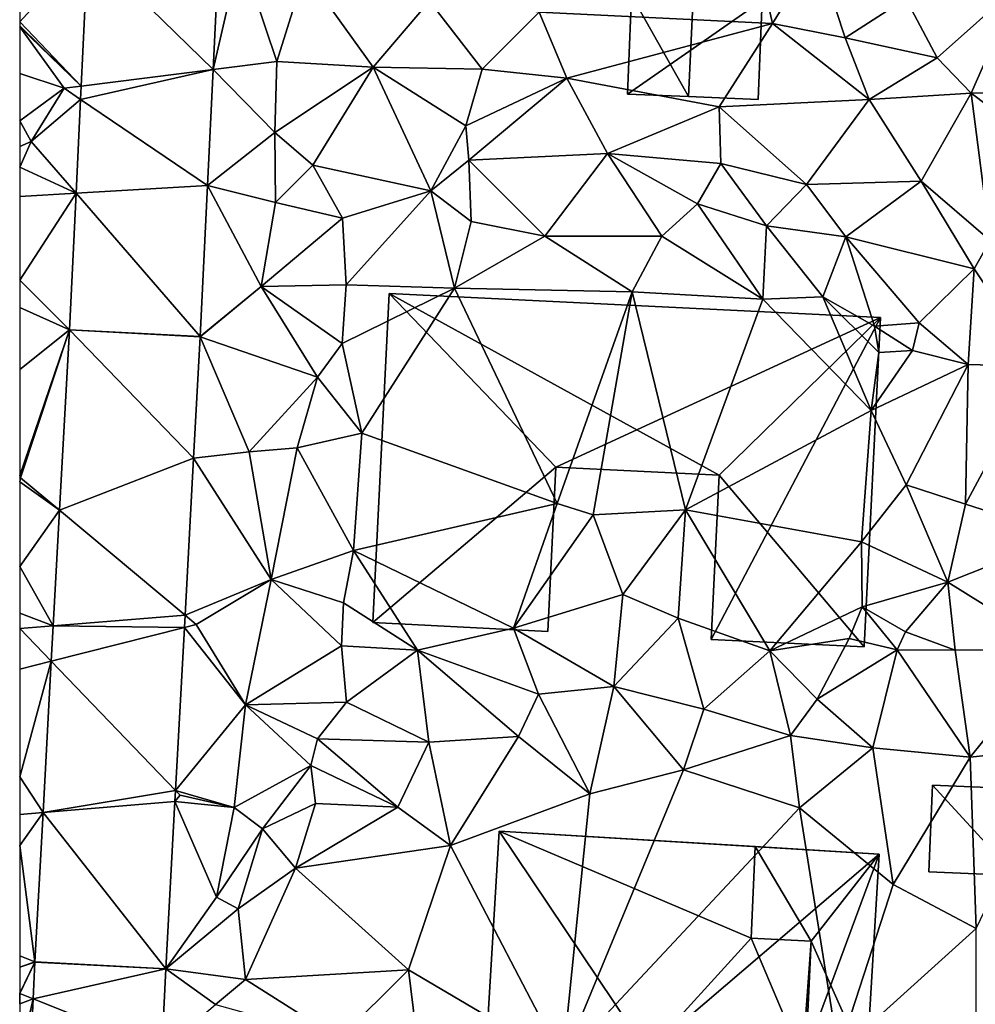
# Model space of a CAD drawing. Extents: x 571997 to 573034, y 6226000 to 6227056.
# Drawn here: x 572000 to 572044, y 6226183 to 6226229 of the extents above; entities that cross this region are included whole.
import ezdxf

# ---------------------------------------------------------------- set-up
doc = ezdxf.new("R2010")
doc.units = 0
doc.header["$MEASUREMENT"] = 0
for name, color, linetype in [('Bygninger_LOD2', 1, 'Continuous'), ('Terraen', 33, 'Continuous'), ('Terraen_vej', 33, 'Continuous')]:
    doc.layers.add(name, color=color, linetype=linetype)

# ---------------------------------------------------------------- blocks, each defined once
blk = doc.blocks.new('1km_6226_572_UTM32_ACAD_1_FMEBLOCK97')
at = {"layer": 'Terraen', "color": 9, "true_color": 0xbbbbbb}
for points in [[(-30.46, 51.61, 75.05), (-38.72, 41.35, 75.58), (-28.03, 40.84, 75.64)], [(-30.46, 51.61, 75.05), (-28.03, 40.84, 75.64), (-26, 44.13, 75.35)], [(-59.373, 44.325, 75.348), (-62.5, 42.976, 75.72), (-62.5, 40.908, 76.293)], [(-59.683, 37.969, 75.586), (-59.373, 44.325, 75.348), (-62.5, 40.908, 76.293)], [(-53.375, 44.14, 75.312), (-53.638, 38.732, 75.516), (-52.41, 44.11, 75.38)], [(-53.638, 38.732, 75.516), (-50.72, 39.1, 75.65), (-52.41, 44.11, 75.38)], [(-52.41, 44.11, 75.38), (-50.72, 39.1, 75.65), (-49.45, 43.2, 75.68)], [(-26, 44.13, 75.35), (-28.03, 40.84, 75.64), (-24.7, 40.18, 75.58)], [(-26, 44.13, 75.35), (-24.7, 40.18, 75.58), (-21.92, 41.98, 75.82)], [(-49.45, 43.2, 75.68), (-50.72, 39.1, 75.65), (-46.32, 38.84, 75.62)], [(-43.74, 41.86, 75.5), (-49.45, 43.2, 75.68), (-46.32, 38.84, 75.62)], [(-16.75, 42.6, 76.18), (-21.92, 41.98, 75.82), (-20.49, 39.26, 76.41)], [(-16.75, 42.6, 76.18), (-20.49, 39.26, 76.41), (-18.94, 37.65, 76.49)], [(-16.75, 42.6, 76.18), (-18.94, 37.65, 76.49), (-12.97, 37.81, 76.4)], [(-21.92, 41.98, 75.82), (-24.7, 40.18, 75.58), (-20.49, 39.26, 76.41)], [(-43.74, 41.86, 75.5), (-46.32, 38.84, 75.62), (-41.32, 38.75, 75.67)], [(-43.74, 41.86, 75.5), (-41.32, 38.75, 75.67), (-38.72, 41.35, 75.58)], [(-38.72, 41.35, 75.58), (-41.32, 38.75, 75.67), (-37.45, 38.33, 75.47)], [(-38.72, 41.35, 75.58), (-37.45, 38.33, 75.47), (-28.03, 40.84, 75.64)], [(-59.683, 37.969, 75.586), (-62.5, 40.908, 76.293), (-62.5, 40.722, 76.297)], [(-59.683, 37.969, 75.586), (-62.5, 40.722, 76.297), (-62.5, 40.685, 76.289)], [(-62.5, 38.537, 75.802), (-60.47, 37.87, 75.58), (-62.5, 40.685, 76.289)], [(-59.683, 37.969, 75.586), (-62.5, 40.685, 76.289), (-60.47, 37.87, 75.58)], [(-28.03, 40.84, 75.64), (-37.45, 38.33, 75.47), (-30.47, 37.02, 75.57)], [(-28.03, 40.84, 75.64), (-30.47, 37.02, 75.57), (-23.6, 37.35, 75.6)], [(-24.7, 40.18, 75.58), (-28.03, 40.84, 75.64), (-23.6, 37.35, 75.6)], [(-24.7, 40.18, 75.58), (-23.6, 37.35, 75.6), (-20.49, 39.26, 76.41)], [(-18.94, 37.65, 76.49), (-20.49, 39.26, 76.41), (-23.6, 37.35, 75.6)], [(-53.638, 38.732, 75.516), (-50.82, 35.84, 75.79), (-50.72, 39.1, 75.65)], [(-50.82, 35.84, 75.79), (-46.32, 38.84, 75.62), (-50.72, 39.1, 75.65)], [(-50.82, 35.84, 75.79), (-49.08, 34.35, 76.07), (-46.32, 38.84, 75.62)], [(-46.32, 38.84, 75.62), (-49.08, 34.35, 76.07), (-43.68, 33.17, 76.35)], [(-42.08, 36.15, 75.69), (-46.32, 38.84, 75.62), (-43.68, 33.17, 76.35)], [(-41.32, 38.75, 75.67), (-46.32, 38.84, 75.62), (-42.08, 36.15, 75.69)], [(-62.5, 36.38, 75.85), (-60.47, 37.87, 75.58), (-62.5, 38.537, 75.802)], [(-53.638, 38.732, 75.516), (-53.897, 33.409, 75.717), (-50.82, 35.84, 75.79)], [(-41.32, 38.75, 75.67), (-42.08, 36.15, 75.69), (-37.45, 38.33, 75.47)], [(-59.712, 37.356, 75.609), (-59.683, 37.969, 75.586), (-60.47, 37.87, 75.58)], [(-37.45, 38.33, 75.47), (-42.08, 36.15, 75.69), (-41.93, 34.57, 75.53)], [(-37.45, 38.33, 75.47), (-41.93, 34.57, 75.53), (-35.59, 34.88, 75.5)], [(-30.47, 37.02, 75.57), (-37.45, 38.33, 75.47), (-35.59, 34.88, 75.5)], [(-62.5, 36.38, 75.85), (-61.98, 35.43, 75.81), (-60.47, 37.87, 75.58)], [(-59.712, 37.356, 75.609), (-60.47, 37.87, 75.58), (-61.98, 35.43, 75.81)], [(-18.94, 37.65, 76.49), (-23.6, 37.35, 75.6), (-21.23, 33.62, 76.47)], [(-18.94, 37.65, 76.49), (-21.23, 33.62, 76.47), (-18.06, 30.9, 76.68)], [(-12.97, 37.81, 76.4), (-18.94, 37.65, 76.49), (-13.64, 33.65, 76.57)], [(-18.94, 37.65, 76.49), (-18.06, 30.9, 76.68), (-13.64, 33.65, 76.57)], [(-59.921, 33.063, 75.77), (-59.712, 37.356, 75.609), (-61.98, 35.43, 75.81)], [(-30.47, 37.02, 75.57), (-35.59, 34.88, 75.5), (-30.39, 34.42, 75.64)], [(-23.6, 37.35, 75.6), (-30.47, 37.02, 75.57), (-26.48, 33.46, 76.18)], [(-30.47, 37.02, 75.57), (-30.39, 34.42, 75.64), (-26.48, 33.46, 76.18)], [(-23.6, 37.35, 75.6), (-26.48, 33.46, 76.18), (-21.23, 33.62, 76.47)], [(-62.5, 35.195, 75.831), (-61.98, 35.43, 75.81), (-62.5, 36.38, 75.85)], [(-42.08, 36.15, 75.69), (-43.68, 33.17, 76.35), (-41.93, 34.57, 75.53)], [(-53.897, 33.409, 75.717), (-50.78, 32.63, 76.27), (-50.82, 35.84, 75.79)], [(-50.82, 35.84, 75.79), (-50.78, 32.63, 76.27), (-49.08, 34.35, 76.07)], [(-62.5, 35.195, 75.831), (-62.5, 34.257, 76.012), (-61.98, 35.43, 75.81)], [(-59.921, 33.063, 75.77), (-61.98, 35.43, 75.81), (-62.5, 34.257, 76.012)], [(-35.59, 34.88, 75.5), (-41.93, 34.57, 75.53), (-38.45, 31.1, 76.93)], [(-35.59, 34.88, 75.5), (-38.45, 31.1, 76.93), (-33.1, 31.1, 76.92)], [(-35.59, 34.88, 75.5), (-31.46, 32.58, 76.39), (-30.39, 34.42, 75.64)], [(-35.59, 34.88, 75.5), (-33.1, 31.1, 76.92), (-31.46, 32.58, 76.39)], [(-49.08, 34.35, 76.07), (-50.78, 32.63, 76.27), (-47.72, 31.92, 76.25)], [(-49.08, 34.35, 76.07), (-47.72, 31.92, 76.25), (-43.68, 33.17, 76.35)], [(-41.93, 34.57, 75.53), (-43.68, 33.17, 76.35), (-41.83, 31.76, 76.61)], [(-41.93, 34.57, 75.53), (-41.83, 31.76, 76.61), (-38.45, 31.1, 76.93)], [(-30.39, 34.42, 75.64), (-31.46, 32.58, 76.39), (-28.31, 31.57, 76.86)], [(-26.48, 33.46, 76.18), (-30.39, 34.42, 75.64), (-28.31, 31.57, 76.86)], [(-59.921, 33.063, 75.77), (-62.5, 34.257, 76.012), (-62.5, 32.915, 76.158)], [(-54.234, 26.504, 75.979), (-51.44, 28.78, 75.91), (-53.897, 33.409, 75.717)], [(-53.897, 33.409, 75.717), (-51.44, 28.78, 75.91), (-50.78, 32.63, 76.27)], [(-26.48, 33.46, 76.18), (-28.31, 31.57, 76.86), (-24.68, 31.07, 76.85)], [(-26.48, 33.46, 76.18), (-24.68, 31.07, 76.85), (-21.23, 33.62, 76.47)], [(-21.23, 33.62, 76.47), (-24.68, 31.07, 76.85), (-18.79, 29.6, 77.41)], [(-21.23, 33.62, 76.47), (-18.79, 29.6, 77.41), (-18.06, 30.9, 76.68)], [(-59.921, 33.063, 75.77), (-62.5, 32.915, 76.158), (-62.5, 29.07, 75.947)], [(-60.226, 26.805, 76.005), (-59.921, 33.063, 75.77), (-62.5, 29.07, 75.947)], [(-43.68, 33.17, 76.35), (-47.72, 31.92, 76.25), (-47.55, 28.86, 76.31)], [(-43.68, 33.17, 76.35), (-47.55, 28.86, 76.31), (-42.59, 28.71, 76.77)], [(-43.68, 33.17, 76.35), (-42.59, 28.71, 76.77), (-41.83, 31.76, 76.61)], [(-50.78, 32.63, 76.27), (-51.44, 28.78, 75.91), (-47.72, 31.92, 76.25)], [(-31.46, 32.58, 76.39), (-33.1, 31.1, 76.92), (-28.47, 28.2, 77.58)], [(-31.46, 32.58, 76.39), (-28.47, 28.2, 77.58), (-28.31, 31.57, 76.86)], [(-47.72, 31.92, 76.25), (-51.44, 28.78, 75.91), (-47.55, 28.86, 76.31)], [(-38.45, 31.1, 76.93), (-41.83, 31.76, 76.61), (-42.59, 28.71, 76.77)], [(-28.31, 31.57, 76.86), (-28.47, 28.2, 77.58), (-25.73, 28.32, 77.56)], [(-28.31, 31.57, 76.86), (-25.73, 28.32, 77.56), (-24.68, 31.07, 76.85)], [(-38.45, 31.1, 76.93), (-42.59, 28.71, 76.77), (-34.45, 28.54, 76.86)], [(-38.45, 31.1, 76.93), (-34.45, 28.54, 76.86), (-33.1, 31.1, 76.92)], [(-33.1, 31.1, 76.92), (-34.45, 28.54, 76.86), (-28.47, 28.2, 77.58)], [(-24.68, 31.07, 76.85), (-25.73, 28.32, 77.56), (-23.36, 26.97, 77.41)], [(-24.68, 31.07, 76.85), (-21.32, 27.13, 77.37), (-18.79, 29.6, 77.41)], [(-24.68, 31.07, 76.85), (-23.36, 26.97, 77.41), (-21.32, 27.13, 77.37)], [(-18.06, 30.9, 76.68), (-18.79, 29.6, 77.41), (-15.81, 25.13, 77.5)], [(-18.79, 29.6, 77.41), (-21.32, 27.13, 77.37), (-19.07, 25.22, 77.18)], [(-18.79, 29.6, 77.41), (-19.07, 25.22, 77.18), (-15.81, 25.13, 77.5)], [(-60.226, 26.805, 76.005), (-62.5, 29.07, 75.947), (-62.5, 27.83, 75.993)], [(-54.234, 26.487, 75.979), (-48.86, 24.64, 75.29), (-51.44, 28.78, 75.91)], [(-54.234, 26.504, 75.979), (-54.234, 26.487, 75.979), (-51.44, 28.78, 75.91)], [(-47.55, 28.86, 76.31), (-51.44, 28.78, 75.91), (-47.73, 26.17, 75.14)], [(-51.44, 28.78, 75.91), (-48.86, 24.64, 75.29), (-47.73, 26.17, 75.14)], [(-42.59, 28.71, 76.77), (-47.55, 28.86, 76.31), (-47.73, 26.17, 75.14)], [(-42.59, 28.71, 76.77), (-47.73, 26.17, 75.14), (-46.83, 22.07, 75.26)], [(-42.59, 28.71, 76.77), (-46.83, 22.07, 75.26), (-37.89, 18.85, 77.64)], [(-34.45, 28.54, 76.86), (-42.59, 28.71, 76.77), (-37.89, 18.85, 77.64)], [(-34.45, 28.54, 76.86), (-37.89, 18.85, 77.64), (-36.24, 18.33, 77.67)], [(-34.45, 28.54, 76.86), (-36.24, 18.33, 77.67), (-32.01, 18.56, 77.62)], [(-28.47, 28.2, 77.58), (-34.45, 28.54, 76.86), (-32.01, 18.56, 77.62)], [(-28.47, 28.2, 77.58), (-32.01, 18.56, 77.62), (-23.51, 23.11, 75.27)], [(-25.73, 28.32, 77.56), (-28.47, 28.2, 77.58), (-23.51, 23.11, 75.27)], [(-25.73, 28.32, 77.56), (-23.16, 25.77, 75.33), (-23.36, 26.97, 77.41)], [(-25.73, 28.32, 77.56), (-23.51, 23.11, 75.27), (-23.16, 25.77, 75.33)], [(-60.226, 26.805, 76.005), (-62.5, 27.83, 75.993), (-62.5, 24.989, 76.087)], [(-21.32, 27.13, 77.37), (-23.36, 26.97, 77.41), (-21.62, 25.85, 75.36)], [(-19.07, 25.22, 77.18), (-21.32, 27.13, 77.37), (-21.62, 25.85, 75.36)], [(-60.226, 26.805, 76.005), (-62.5, 24.989, 76.087), (-62.5, 20.133, 76.15)], [(-60.226, 26.805, 76.005), (-62.5, 20.133, 76.15), (-62.46, 20.03, 76.15)], [(-60.226, 26.805, 76.005), (-62.46, 20.03, 76.15), (-60.677, 18.54, 76.088)], [(-23.36, 26.97, 77.41), (-23.16, 25.77, 75.33), (-21.62, 25.85, 75.36)], [(-54.234, 26.487, 75.979), (-54.538, 20.923, 76.044), (-51.99, 21.21, 76.09)], [(-54.234, 26.487, 75.979), (-51.99, 21.21, 76.09), (-48.86, 24.64, 75.29)], [(-47.73, 26.17, 75.14), (-48.86, 24.64, 75.29), (-46.83, 22.07, 75.26)], [(-21.62, 25.85, 75.36), (-23.16, 25.77, 75.33), (-23.51, 23.11, 75.27)], [(-19.07, 25.22, 77.18), (-21.62, 25.85, 75.36), (-23.51, 23.11, 75.27)], [(-19.07, 25.22, 77.18), (-23.51, 23.11, 75.27), (-21.91, 19.7, 75.35)], [(-19.07, 25.22, 77.18), (-21.91, 19.7, 75.35), (-19.19, 18.81, 77.34)], [(-19.07, 25.22, 77.18), (-19.19, 18.81, 77.34), (-15.81, 25.13, 77.5)], [(-15.81, 25.13, 77.5), (-19.19, 18.81, 77.34), (-14.66, 17.36, 77.59)], [(-48.86, 24.64, 75.29), (-51.99, 21.21, 76.09), (-49.79, 21.4, 75.58)], [(-48.86, 24.64, 75.29), (-49.79, 21.4, 75.58), (-46.83, 22.07, 75.26)], [(-23.51, 23.11, 75.27), (-32.01, 18.56, 77.62), (-23.96, 17.09, 75.21)], [(-23.51, 23.11, 75.27), (-23.96, 17.09, 75.21), (-21.91, 19.7, 75.35)], [(-46.83, 22.07, 75.26), (-49.79, 21.4, 75.58), (-47.22, 16.69, 75.37)], [(-46.83, 22.07, 75.26), (-47.22, 16.69, 75.37), (-37.89, 18.85, 77.64)], [(-54.538, 20.923, 76.044), (-50.99, 15.37, 76.08), (-51.99, 21.21, 76.09)], [(-51.99, 21.21, 76.09), (-50.99, 15.37, 76.08), (-49.79, 21.4, 75.58)], [(-49.79, 21.4, 75.58), (-50.99, 15.37, 76.08), (-47.22, 16.69, 75.37)], [(-54.538, 20.923, 76.044), (-54.93, 13.736, 76.129), (-50.99, 15.37, 76.08)], [(-62.5, 20.067, 76.162), (-62.46, 20.03, 76.15), (-62.5, 20.133, 76.15)], [(-62.5, 20.025, 76.153), (-62.46, 20.03, 76.15), (-62.5, 20.067, 76.162)], [(-62.5, 19.844, 76.157), (-62.46, 20.03, 76.15), (-62.5, 20.025, 76.153)], [(-60.677, 18.54, 76.088), (-62.46, 20.03, 76.15), (-62.5, 19.844, 76.157)], [(-60.677, 18.54, 76.088), (-62.5, 19.844, 76.157), (-62.5, 15.965, 76.258)], [(-20, 15.24, 76.85), (-21.91, 19.7, 75.35), (-23.96, 17.09, 75.21)], [(-19.19, 18.81, 77.34), (-21.91, 19.7, 75.35), (-20, 15.24, 76.85)], [(-60.966, 13.245, 76.142), (-60.677, 18.54, 76.088), (-62.5, 15.965, 76.258)], [(-37.89, 18.85, 77.64), (-47.22, 16.69, 75.37), (-39.89, 13.13, 77.51)], [(-36.24, 18.33, 77.67), (-37.89, 18.85, 77.64), (-39.89, 13.13, 77.51)], [(-32.01, 18.56, 77.62), (-36.24, 18.33, 77.67), (-34.89, 14.68, 77.63)], [(-32.01, 18.56, 77.62), (-34.89, 14.68, 77.63), (-32.35, 13.6, 77.56)], [(-32.01, 18.56, 77.62), (-32.35, 13.6, 77.56), (-28.15, 12.1, 77.67)], [(-32.01, 18.56, 77.62), (-28.15, 12.1, 77.67), (-23.96, 17.09, 75.21)], [(-19.19, 18.81, 77.34), (-20, 15.24, 76.85), (-14.66, 17.36, 77.59)], [(-36.24, 18.33, 77.67), (-39.89, 13.13, 77.51), (-34.89, 14.68, 77.63)], [(-14.66, 17.36, 77.59), (-20, 15.24, 76.85), (-15.03, 12.15, 77.72)], [(-47.22, 16.69, 75.37), (-50.99, 15.37, 76.08), (-47.68, 14.3, 75.71)], [(-47.22, 16.69, 75.37), (-47.68, 14.3, 75.71), (-44.28, 12.13, 77.31)], [(-47.22, 16.69, 75.37), (-44.28, 12.13, 77.31), (-39.89, 13.13, 77.51)], [(-23.96, 17.09, 75.21), (-28.15, 12.1, 77.67), (-23.92, 14.11, 75.35)], [(-20, 15.24, 76.85), (-23.96, 17.09, 75.21), (-23.92, 14.11, 75.35)], [(-60.966, 13.245, 76.142), (-62.5, 15.965, 76.258), (-62.5, 13.82, 76.27)], [(-54.93, 13.736, 76.129), (-54.42, 13.31, 76.18), (-50.99, 15.37, 76.08)], [(-50.99, 15.37, 76.08), (-54.42, 13.31, 76.18), (-52.16, 9.63, 76.36)], [(-50.99, 15.37, 76.08), (-52.16, 9.63, 76.36), (-47.76, 12.32, 76.36)], [(-50.99, 15.37, 76.08), (-47.76, 12.32, 76.36), (-47.68, 14.3, 75.71)], [(-20, 15.24, 76.85), (-23.92, 14.11, 75.35), (-21.94, 12.97, 75.56)], [(-20, 15.24, 76.85), (-21.94, 12.97, 75.56), (-19.66, 12.13, 77.49)], [(-20, 15.24, 76.85), (-19.66, 12.13, 77.49), (-15.03, 12.15, 77.72)], [(-34.89, 14.68, 77.63), (-39.89, 13.13, 77.51), (-35.29, 10.47, 77.69)], [(-34.89, 14.68, 77.63), (-35.29, 10.47, 77.69), (-32.35, 13.6, 77.56)], [(-47.68, 14.3, 75.71), (-47.76, 12.32, 76.36), (-44.28, 12.13, 77.31)], [(-23.92, 14.11, 75.35), (-28.15, 12.1, 77.67), (-24.52, 12.66, 76.79)], [(-23.92, 14.11, 75.35), (-24.52, 12.66, 76.79), (-22.33, 12.14, 77.66)], [(-23.92, 14.11, 75.35), (-22.33, 12.14, 77.66), (-21.94, 12.97, 75.56)], [(-60.966, 13.245, 76.142), (-62.5, 13.82, 76.27), (-62.5, 13.12, 75.91)], [(-54.93, 13.736, 76.129), (-54.961, 13.172, 76.136), (-54.42, 13.31, 76.18)], [(-32.35, 13.6, 77.56), (-35.29, 10.47, 77.69), (-31.18, 9.43, 77.87)], [(-28.15, 12.1, 77.67), (-32.35, 13.6, 77.56), (-31.18, 9.43, 77.87)], [(-61.055, 11.618, 76.158), (-60.966, 13.245, 76.142), (-62.5, 13.12, 75.91)], [(-61.055, 11.618, 76.158), (-62.5, 13.12, 75.91), (-62.5, 11.256, 76.289)], [(-55.368, 5.707, 76.223), (-52.16, 9.63, 76.36), (-54.961, 13.172, 76.136)], [(-54.961, 13.172, 76.136), (-52.16, 9.63, 76.36), (-54.42, 13.31, 76.18)], [(-39.89, 13.13, 77.51), (-44.28, 12.13, 77.31), (-38.75, 10.11, 77.61)], [(-39.89, 13.13, 77.51), (-38.75, 10.11, 77.61), (-35.29, 10.47, 77.69)], [(-24.52, 12.66, 76.79), (-28.15, 12.1, 77.67), (-25.98, 9.89, 77.72)], [(-22.33, 12.14, 77.66), (-24.52, 12.66, 76.79), (-25.98, 9.89, 77.72)], [(-21.94, 12.97, 75.56), (-22.33, 12.14, 77.66), (-19.66, 12.13, 77.49)], [(-47.76, 12.32, 76.36), (-52.16, 9.63, 76.36), (-47.54, 9.74, 76.48)], [(-47.76, 12.32, 76.36), (-47.54, 9.74, 76.48), (-44.28, 12.13, 77.31)], [(-44.28, 12.13, 77.31), (-47.54, 9.74, 76.48), (-43.76, 7.91, 77.87)], [(-44.28, 12.13, 77.31), (-39.66, 8.18, 78.19), (-38.75, 10.11, 77.61)], [(-44.28, 12.13, 77.31), (-43.76, 7.91, 77.87), (-39.66, 8.18, 78.19)], [(-28.15, 12.1, 77.67), (-31.18, 9.43, 77.87), (-27.2, 8.22, 78.26)], [(-28.15, 12.1, 77.67), (-27.2, 8.22, 78.26), (-25.98, 9.89, 77.72)], [(-22.33, 12.14, 77.66), (-25.98, 9.89, 77.72), (-23.44, 7.66, 78.01)], [(-22.33, 12.14, 77.66), (-23.44, 7.66, 78.01), (-18.98, 7.23, 78.04)], [(-22.33, 12.14, 77.66), (-18.98, 7.23, 78.04), (-19.66, 12.13, 77.49)], [(-15.03, 12.15, 77.72), (-19.66, 12.13, 77.49), (-18.98, 7.23, 78.04)], [(-15.03, 12.15, 77.72), (-18.98, 7.23, 78.04), (-14.7, 7.68, 78.03)], [(-62.5, 6.322, 76.315), (-61.432, 4.694, 76.228), (-61.055, 11.618, 76.158)], [(-62.5, 6.322, 76.315), (-61.055, 11.618, 76.158), (-62.5, 11.256, 76.289)], [(-35.29, 10.47, 77.69), (-38.75, 10.11, 77.61), (-36.39, 5.54, 78.08)], [(-35.29, 10.47, 77.69), (-36.39, 5.54, 78.08), (-32.1, 6.65, 78.08)], [(-35.29, 10.47, 77.69), (-32.1, 6.65, 78.08), (-31.18, 9.43, 77.87)], [(-38.75, 10.11, 77.61), (-39.66, 8.18, 78.19), (-36.39, 5.54, 78.08)], [(-55.368, 5.707, 76.223), (-52.68, 4.92, 76.45), (-52.16, 9.63, 76.36)], [(-52.16, 9.63, 76.36), (-52.68, 4.92, 76.45), (-49.17, 6.85, 76.94)], [(-47.54, 9.74, 76.48), (-52.16, 9.63, 76.36), (-48.86, 8.06, 77.48)], [(-52.16, 9.63, 76.36), (-49.17, 6.85, 76.94), (-48.86, 8.06, 77.48)], [(-47.54, 9.74, 76.48), (-48.86, 8.06, 77.48), (-43.76, 7.91, 77.87)], [(-25.98, 9.89, 77.72), (-27.2, 8.22, 78.26), (-23.44, 7.66, 78.01)], [(-31.18, 9.43, 77.87), (-32.1, 6.65, 78.08), (-27.2, 8.22, 78.26)], [(-39.66, 8.18, 78.19), (-43.76, 7.91, 77.87), (-42.77, 3.18, 78)], [(-39.66, 8.18, 78.19), (-42.77, 3.18, 78), (-36.39, 5.54, 78.08)], [(-27.2, 8.22, 78.26), (-32.1, 6.65, 78.08), (-26.8, 4.9, 78.09)], [(-23.44, 7.66, 78.01), (-27.2, 8.22, 78.26), (-26.8, 4.9, 78.09)], [(-48.86, 8.06, 77.48), (-49.17, 6.85, 76.94), (-45.19, 4.94, 77.58)], [(-48.86, 8.06, 77.48), (-45.19, 4.94, 77.58), (-43.76, 7.91, 77.87)], [(-43.76, 7.91, 77.87), (-45.19, 4.94, 77.58), (-42.77, 3.18, 78)], [(-18.98, 7.23, 78.04), (-18.7, -0.62, 78.11), (-14.7, 7.68, 78.03)], [(-23.44, 7.66, 78.01), (-26.8, 4.9, 78.09), (-22.51, 1.4, 78.12)], [(-23.44, 7.66, 78.01), (-22.51, 1.4, 78.12), (-18.98, 7.23, 78.04)], [(-18.98, 7.23, 78.04), (-22.51, 1.4, 78.12), (-18.7, -0.62, 78.11)], [(-49.17, 6.85, 76.94), (-52.68, 4.92, 76.45), (-51.39, 3.95, 77.83)], [(-49.17, 6.85, 76.94), (-51.39, 3.95, 77.83), (-48.96, 5.11, 76.97)], [(-49.17, 6.85, 76.94), (-48.96, 5.11, 76.97), (-45.19, 4.94, 77.58)], [(-62.5, 4.605, 76.28), (-61.432, 4.694, 76.228), (-62.5, 6.322, 76.315)], [(-37.63, -6.69, 78.08), (-32.1, 6.65, 78.08), (-36.39, 5.54, 78.08)], [(-37.63, -6.69, 78.08), (-26.8, 4.9, 78.09), (-32.1, 6.65, 78.08)], [(-55.368, 5.707, 76.223), (-55.396, 5.197, 76.229), (-55.15, 5.48, 76.22)], [(-55.396, 5.197, 76.229), (-52.68, 4.92, 76.45), (-55.15, 5.48, 76.22)], [(-55.368, 5.707, 76.223), (-55.15, 5.48, 76.22), (-52.68, 4.92, 76.45)], [(-37.63, -6.69, 78.08), (-36.39, 5.54, 78.08), (-42.77, 3.18, 78)], [(-55.814, -2.463, 76.319), (-53.49, 0.81, 76.34), (-55.396, 5.197, 76.229)], [(-55.396, 5.197, 76.229), (-53.49, 0.81, 76.34), (-52.68, 4.92, 76.45)], [(-48.96, 5.11, 76.97), (-51.39, 3.95, 77.83), (-49.87, 2.15, 77.7)], [(-45.19, 4.94, 77.58), (-48.96, 5.11, 76.97), (-49.87, 2.15, 77.7)], [(-62.5, 4.605, 76.28), (-62.5, 3.179, 76.306), (-61.432, 4.694, 76.228)], [(-61.806, -2.147, 76.298), (-61.432, 4.694, 76.228), (-62.5, 3.179, 76.306)], [(-52.68, 4.92, 76.45), (-53.49, 0.81, 76.34), (-51.39, 3.95, 77.83)], [(-45.19, 4.94, 77.58), (-49.87, 2.15, 77.7), (-42.77, 3.18, 78)], [(-25.01, -6.31, 78.11), (-26.8, 4.9, 78.09), (-37.63, -6.69, 78.08)], [(-25.01, -6.31, 78.11), (-22.51, 1.4, 78.12), (-26.8, 4.9, 78.09)], [(-51.39, 3.95, 77.83), (-53.49, 0.81, 76.34), (-52.49, 0.28, 77.59)], [(-51.39, 3.95, 77.83), (-52.49, 0.28, 77.59), (-49.87, 2.15, 77.7)], [(-61.806, -2.147, 76.298), (-62.5, 3.179, 76.306), (-62.5, -1.874, 76.34)], [(-49.87, 2.15, 77.7), (-44.7, -2.52, 77.87), (-42.77, 3.18, 78)], [(-37.63, -6.69, 78.08), (-42.77, 3.18, 78), (-44.7, -2.52, 77.87)], [(-49.87, 2.15, 77.7), (-52.49, 0.28, 77.59), (-52.16, -2.96, 77.58)], [(-49.87, 2.15, 77.7), (-52.16, -2.96, 77.58), (-44.7, -2.52, 77.87)], [(-25.01, -6.31, 78.11), (-18.7, -0.62, 78.11), (-22.51, 1.4, 78.12)], [(-55.814, -2.463, 76.319), (-52.49, 0.28, 77.59), (-53.49, 0.81, 76.34)], [(-55.814, -2.463, 76.319), (-52.16, -2.96, 77.58), (-52.49, 0.28, 77.59)], [(-18.7, -8.33, 77.93), (-18.7, -0.62, 78.11), (-25.01, -6.31, 78.11)], [(-61.806, -2.147, 76.298), (-62.5, -1.874, 76.34), (-62.5, -2.385, 76.294)], [(-61.807, -2.167, 76.297), (-61.806, -2.147, 76.298), (-62.5, -2.385, 76.294)], [(-61.807, -2.167, 76.297), (-62.5, -2.396, 76.294), (-62.5, -3.59, 76.26)], [(-61.807, -2.167, 76.297), (-62.5, -3.59, 76.26), (-62.49, -3.6, 76.26)], [(-61.807, -2.167, 76.297), (-62.5, -2.385, 76.294), (-62.5, -2.396, 76.294)], [(-61.807, -2.167, 76.297), (-62.49, -3.6, 76.26), (-61.887, -3.841, 76.282)], [(-55.814, -2.463, 76.319), (-55.993, -6.201, 76.337), (-53.53, -4.11, 76.34)], [(-55.814, -2.463, 76.319), (-53.53, -4.11, 76.34), (-52.16, -2.96, 77.58)], [(-47.87, -5.68, 77.67), (-44.7, -2.52, 77.87), (-52.16, -2.96, 77.58)], [(-43.96, -8.49, 78.03), (-44.7, -2.52, 77.87), (-47.87, -5.68, 77.67)], [(-43.96, -8.49, 78.03), (-37.63, -6.69, 78.08), (-44.7, -2.52, 77.87)], [(-47.87, -5.68, 77.67), (-52.16, -2.96, 77.58), (-53.53, -4.11, 76.34)], [(-62.5, -3.605, 76.261), (-62.49, -3.6, 76.26), (-62.5, -3.59, 76.26)], [(-61.887, -3.841, 76.282), (-62.49, -3.6, 76.26), (-62.5, -4.078, 76.319)], [(-62.49, -3.6, 76.26), (-62.5, -3.605, 76.261), (-62.5, -4.078, 76.319)], [(-61.887, -3.841, 76.282), (-62.5, -4.078, 76.319), (-62.5, -6.492, 76.246)], [(-62.209, -10.572, 76.22), (-61.887, -3.841, 76.282), (-62.5, -6.492, 76.246)]]:
    blk.add_polyline3d(points, close=True, dxfattribs=at)
blk = doc.blocks.new('1km_6226_572_UTM32_ACAD_1_FMEBLOCK124')
at = {"layer": 'Terraen_vej', "color": 251, "true_color": 0x555555}
for points in [[(-43.912, 38.732, 75.516), (-49.646, 44.325, 75.348), (-49.956, 37.969, 75.586)], [(-43.648, 44.14, 75.312), (-49.646, 44.325, 75.348), (-43.912, 38.732, 75.516)], [(-43.912, 38.732, 75.516), (-49.986, 37.356, 75.609), (-44.171, 33.409, 75.717)], [(-43.912, 38.732, 75.516), (-49.956, 37.969, 75.586), (-49.986, 37.356, 75.609)], [(-44.171, 33.409, 75.717), (-49.986, 37.356, 75.609), (-50.195, 33.063, 75.77)], [(-44.507, 26.504, 75.979), (-44.171, 33.409, 75.717), (-50.195, 33.063, 75.77)], [(-44.507, 26.504, 75.979), (-50.195, 33.063, 75.77), (-50.499, 26.805, 76.005)], [(-44.811, 20.923, 76.044), (-50.499, 26.805, 76.005), (-50.95, 18.54, 76.088)], [(-44.508, 26.487, 75.979), (-50.499, 26.805, 76.005), (-44.811, 20.923, 76.044)], [(-44.507, 26.504, 75.979), (-50.499, 26.805, 76.005), (-44.508, 26.487, 75.979)], [(-44.811, 20.923, 76.044), (-50.95, 18.54, 76.088), (-45.203, 13.736, 76.129)], [(-45.203, 13.736, 76.129), (-50.95, 18.54, 76.088), (-51.239, 13.245, 76.142)], [(-45.203, 13.736, 76.129), (-51.239, 13.245, 76.142), (-45.234, 13.172, 76.136)], [(-51.328, 11.618, 76.158), (-45.234, 13.172, 76.136), (-51.239, 13.245, 76.142)], [(-45.641, 5.707, 76.223), (-45.234, 13.172, 76.136), (-51.328, 11.618, 76.158)], [(-45.641, 5.707, 76.223), (-51.328, 11.618, 76.158), (-51.705, 4.694, 76.228)], [(-45.641, 5.707, 76.223), (-51.705, 4.694, 76.228), (-45.669, 5.197, 76.229)], [(-46.087, -2.463, 76.319), (-45.669, 5.197, 76.229), (-51.705, 4.694, 76.228)], [(-46.087, -2.463, 76.319), (-51.705, 4.694, 76.228), (-52.079, -2.147, 76.298)], [(-46.087, -2.463, 76.319), (-52.08, -2.167, 76.297), (-52.16, -3.841, 76.282)], [(-46.087, -2.463, 76.319), (-52.079, -2.147, 76.298), (-52.08, -2.167, 76.297)], [(-46.087, -2.463, 76.319), (-52.16, -3.841, 76.282), (-46.266, -6.201, 76.337)], [(-46.266, -6.201, 76.337), (-52.16, -3.841, 76.282), (-52.482, -10.572, 76.22)]]:
    blk.add_polyline3d(points, close=True, dxfattribs=at)
blk = doc.blocks.new('building_80519')
at = {"layer": 'Bygninger_LOD2', "color": 16, "true_color": 0x7e0000}
for points in [[(-1.63, -2.95, 78.09), (-8.99, -2.5, 78.04), (-8.41, 7.18, 78.04)], [(-8.41, 7.18, 78.04), (-8.99, -2.5, 78.04), (-8.99, -2.5, 80.75), (-8.41, 7.18, 88.77)], [(-1.63, -2.95, 80.78), (-8.99, -2.5, 80.75), (-8.41, 7.18, 88.77)], [(-1.63, -2.95, 78.09), (-8.41, 7.18, 78.04), (8.99, 6.13, 78.1)], [(3.31, 6.47, 80.84), (3.31, 6.47, 88.69), (-8.41, 7.18, 88.77)], [(-8.41, 7.18, 78.04), (3.31, 6.47, 80.84), (-8.41, 7.18, 88.77)], [(8.99, 6.13, 78.1), (3.31, 6.47, 80.84), (-8.41, 7.18, 78.04)], [(3.12, 2.27, 85.21), (-1.63, -2.95, 80.78), (-8.41, 7.18, 88.77)], [(-8.41, 7.18, 88.77), (3.31, 6.47, 88.69), (3.12, 2.27, 85.21)], [(3.12, 2.27, 84.29), (3.31, 6.47, 80.84), (3.31, 6.47, 88.69), (3.12, 2.27, 85.21)], [(3.12, 2.27, 84.29), (3.31, 6.47, 80.84), (5.87, 2.14, 84.29)], [(8.99, 6.13, 80.91), (3.31, 6.47, 80.84), (8.99, 6.13, 78.1)], [(5.87, 2.14, 84.29), (3.31, 6.47, 80.84), (8.99, 6.13, 80.91)], [(5.48, -3.37, 78.07), (-1.63, -2.95, 78.09), (8.99, 6.13, 78.1)], [(8.99, 6.13, 78.1), (8.41, -3.55, 78.07), (5.48, -3.37, 78.07)], [(8.41, -3.55, 88.86), (5.87, 2.14, 84.29), (8.99, 6.13, 80.91)], [(8.41, -3.55, 78.07), (8.99, 6.13, 78.1), (8.99, 6.13, 80.91), (8.41, -3.55, 88.86)], [(3.12, 2.27, 85.21), (5.48, -3.28, 80.73), (-1.63, -2.95, 80.78)], [(5.87, 2.14, 84.29), (3.12, 2.27, 84.29), (3.12, 2.27, 85.21), (5.87, 2.14, 85.22)], [(5.87, 2.14, 85.22), (5.48, -3.28, 80.73), (3.12, 2.27, 85.21)], [(5.87, 2.14, 85.22), (5.61, -3.38, 80.65), (5.48, -3.28, 80.73)], [(5.61, -3.38, 88.82), (5.87, 2.14, 84.29), (8.41, -3.55, 88.86)], [(5.87, 2.14, 84.29), (5.843, 1.576, 84.753), (5.87, 2.14, 85.22)], [(5.61, -3.38, 88.82), (5.843, 1.576, 84.753), (5.61, -3.38, 80.65)], [(-8.99, -2.5, 78.04), (-1.63, -2.95, 78.09), (-1.63, -2.95, 80.78), (-8.99, -2.5, 80.75)], [(5.25, -7.18, 78.09), (-1.86, -6.75, 78.06), (-1.63, -2.95, 78.09)], [(-1.63, -2.95, 78.09), (-1.86, -6.75, 78.06), (-1.86, -6.75, 80.8), (-1.63, -2.95, 80.78)], [(5.25, -7.18, 86.59), (-1.86, -6.75, 80.8), (-1.63, -2.95, 80.78), (5.48, -3.325, 86.66)], [(5.48, -3.28, 80.73), (5.48, -3.325, 86.66), (-1.63, -2.95, 80.78)], [(5.25, -7.18, 78.09), (-1.63, -2.95, 78.09), (5.48, -3.37, 78.07)], [(5.48, -3.28, 80.73), (5.48, -3.37, 80.65), (5.25, -7.18, 86.59)], [(5.48, -3.325, 86.66), (5.48, -3.28, 80.73), (5.25, -7.18, 86.59)], [(5.48, -3.37, 80.65), (5.48, -3.37, 78.07), (5.25, -7.18, 78.09)], [(5.25, -7.18, 86.59), (5.48, -3.37, 80.65), (5.25, -7.18, 78.09)], [(5.48, -3.28, 80.73), (5.61, -3.38, 80.65), (5.48, -3.37, 80.65)], [(5.61, -3.38, 80.65), (5.48, -3.37, 80.65), (5.48, -3.37, 78.07)], [(8.41, -3.55, 78.07), (5.61, -3.38, 80.65), (5.48, -3.37, 78.07)], [(8.41, -3.55, 88.86), (5.61, -3.38, 80.65), (8.41, -3.55, 78.07)], [(5.61, -3.38, 88.82), (5.61, -3.38, 80.65), (8.41, -3.55, 88.86)], [(-1.86, -6.75, 78.06), (5.25, -7.18, 78.09), (5.25, -7.18, 86.59), (-1.86, -6.75, 80.8)]]:
    blk.add_3dface(points, dxfattribs=at)
blk = doc.blocks.new('building_11523')
at = {"layer": 'Bygninger_LOD2', "color": 16, "true_color": 0x7e0000}
for points in [[(-7.12, 6.855, 75.06), (-7.29, 2.495, 79.89), (-7.46, -1.825, 75.45)], [(-7.12, 6.855, 75.06), (-0.61, -2.085, 75.53), (-7.46, -1.825, 75.45)], [(-7.12, 6.855, 77.89), (-7.29, 2.495, 79.89), (-7.12, 6.855, 75.06)], [(-7.12, 6.855, 77.89), (5.3, 6.365, 77.87), (-7.29, 2.495, 79.89)], [(-7.12, 6.855, 75.06), (5.3, 6.365, 75.04), (-0.61, -2.085, 75.53)], [(-7.12, 6.855, 75.06), (-7.12, 6.855, 77.89), (5.3, 6.365, 77.87)], [(5.3, 6.365, 75.04), (-7.12, 6.855, 75.06), (5.3, 6.365, 77.87)], [(-7.29, 2.495, 79.89), (5.3, 6.365, 77.87), (7.39, 1.895, 79.88)], [(5.3, 6.365, 75.04), (5.38, -2.325, 75.6), (-0.61, -2.085, 75.53)], [(7.39, 1.895, 79.88), (5.3, 6.365, 77.87), (7.46, 6.335, 77.84)], [(7.46, 6.335, 75), (5.38, -2.325, 75.6), (5.3, 6.365, 75.04)], [(7.46, 6.335, 77.45), (5.3, 6.365, 75.04), (5.3, 6.365, 77.87)], [(7.46, 6.335, 77.84), (7.46, 6.335, 77.45), (5.3, 6.365, 77.87)], [(7.46, 6.335, 77.45), (7.46, 6.335, 75), (5.3, 6.365, 75.04)], [(7.24, -2.395, 75.55), (5.38, -2.325, 75.6), (7.46, 6.335, 75)], [(7.46, 6.335, 75), (7.38, 0.985, 75.1), (7.24, -2.395, 75.55)], [(7.46, 6.335, 77.45), (7.38, 0.985, 75.1), (7.39, 1.895, 79.88)], [(7.46, 6.335, 75), (7.38, 0.985, 75.1), (7.46, 6.335, 77.45)], [(7.46, 6.335, 77.84), (7.46, 6.335, 77.45), (7.39, 1.895, 79.88)], [(-7.29, 2.495, 79.89), (-7.46, -1.825, 77.9), (-7.46, -1.825, 75.45)], [(-7.29, 2.495, 79.89), (1.48, -0.535, 78.78), (-0.61, -2.085, 77.94), (-7.46, -1.825, 77.9)], [(-7.29, 2.495, 79.89), (7.39, 1.895, 79.88), (1.48, -0.535, 78.78)], [(1.48, -0.535, 78.78), (7.39, 1.895, 79.88), (7.38, 0.985, 79.46)], [(7.39, 1.895, 79.88), (7.38, 0.985, 75.1), (7.38, 0.985, 79.46)], [(5.38, -2.325, 77.86), (1.48, -0.535, 78.78), (7.38, 0.985, 79.46)], [(5.38, -2.325, 77.86), (7.38, 0.985, 79.46), (7.24, -2.395, 77.9)], [(7.38, 0.985, 79.46), (7.38, 0.985, 75.1), (7.24, -2.395, 77.9)], [(7.38, 0.985, 75.1), (7.24, -2.395, 75.55), (7.24, -2.395, 77.9)], [(1.48, -0.535, 78.78), (2.22, -2.195, 79.28), (-0.61, -2.085, 77.94)], [(2.22, -2.195, 77.9), (1.48, -0.535, 78.78), (2.22, -2.195, 79.28)], [(5.38, -2.325, 77.86), (2.22, -2.195, 77.9), (1.48, -0.535, 78.78)], [(-7.46, -1.825, 75.45), (-0.61, -2.085, 75.53), (-0.61, -2.085, 77.94), (-7.46, -1.825, 77.9)], [(-0.61, -2.085, 75.53), (-0.79, -6.615, 75.5), (-0.79, -6.615, 77.99), (-0.61, -2.085, 77.94)], [(2.01, -6.725, 79.27), (-0.79, -6.615, 77.99), (-0.61, -2.085, 77.94)], [(-0.61, -2.085, 75.53), (5.38, -2.325, 75.6), (-0.79, -6.615, 75.5)], [(2.22, -2.195, 79.28), (2.01, -6.725, 79.27), (-0.61, -2.085, 77.94)], [(2.22, -2.195, 79.28), (5.38, -2.325, 77.86), (5.2, -6.855, 77.82), (2.01, -6.725, 79.27)], [(2.22, -2.195, 77.9), (2.22, -2.195, 79.28), (5.38, -2.325, 77.86)], [(5.38, -2.325, 75.6), (5.2, -6.855, 75.58), (-0.79, -6.615, 75.5)], [(5.2, -6.855, 75.58), (5.38, -2.325, 75.6), (5.38, -2.325, 77.86), (5.2, -6.855, 77.82)], [(5.38, -2.325, 75.6), (7.24, -2.395, 75.55), (7.24, -2.395, 77.9), (5.38, -2.325, 77.86)], [(-0.79, -6.615, 75.5), (-0.79, -6.615, 77.99), (2.01, -6.725, 79.27)], [(5.2, -6.855, 75.58), (-0.79, -6.615, 75.5), (2.01, -6.725, 79.27)], [(5.2, -6.855, 77.82), (5.2, -6.855, 75.58), (2.01, -6.725, 79.27)]]:
    blk.add_3dface(points, dxfattribs=at)
blk = doc.blocks.new('building_77925')
at = {"layer": 'Bygninger_LOD2', "color": 16, "true_color": 0x7e0000}
for points in [[(-4.105, 3.73, 78.09), (-0.315, -0.41, 78.1), (-4.275, -0.25, 78.12)], [(-4.105, 3.73, 78.09), (-4.275, -0.25, 78.12), (-4.275, -0.25, 80.44), (-4.105, 3.73, 80.39)], [(-0.315, -0.41, 80.44), (-4.275, -0.25, 80.44), (-4.105, 3.73, 80.39)], [(-4.105, 3.73, 78.09), (4.275, 3.37, 78.04), (-0.315, -0.41, 78.1)], [(4.275, 3.37, 78.04), (-4.105, 3.73, 78.09), (-4.105, 3.73, 80.39), (4.275, 3.37, 80.39)], [(-0.315, -0.41, 80.44), (-4.105, 3.73, 80.39), (4.275, 3.37, 80.39)], [(4.275, 3.37, 78.04), (4.095, -0.81, 78.08), (-0.315, -0.41, 78.1)], [(4.095, -0.81, 80.44), (-0.315, -0.41, 80.44), (4.275, 3.37, 80.39)], [(4.095, -0.81, 78.08), (4.275, 3.37, 78.04), (4.275, 3.37, 80.39)], [(4.095, -0.81, 78.08), (4.275, 3.37, 80.39), (4.095, -0.81, 80.44)], [(-4.275, -0.25, 78.12), (-0.315, -0.41, 78.1), (-0.315, -0.41, 80.44), (-4.275, -0.25, 80.44)], [(-0.315, -0.41, 78.1), (4.095, -0.81, 78.08), (-0.445, -3.54, 78.08)], [(-0.315, -0.41, 78.1), (-0.445, -3.54, 78.08), (-0.445, -3.54, 80.47), (-0.315, -0.41, 80.44)], [(4.095, -0.81, 80.44), (-0.445, -3.54, 80.47), (-0.315, -0.41, 80.44)], [(4.095, -0.81, 78.08), (3.975, -3.73, 78.08), (-0.445, -3.54, 78.08)], [(3.975, -3.73, 80.47), (-0.445, -3.54, 80.47), (4.095, -0.81, 80.44)], [(3.975, -3.73, 78.08), (4.095, -0.81, 78.08), (4.095, -0.81, 80.44)], [(3.975, -3.73, 80.47), (3.975, -3.73, 78.08), (4.095, -0.81, 80.44)], [(-0.445, -3.54, 78.08), (3.975, -3.73, 78.08), (3.975, -3.73, 80.47), (-0.445, -3.54, 80.47)]]:
    blk.add_3dface(points, dxfattribs=at)
blk = doc.blocks.new('building_184706')
at = {"layer": 'Bygninger_LOD2', "color": 16, "true_color": 0x7e0000}
for points in [[(-11.62, -6.985, 80.56), (-10.88, 8.095, 80.55), (-10.88, 8.095, 76.43), (-11.62, -6.985, 76.75)], [(-3.61, -7.385, 77.66), (-11.62, -6.985, 76.75), (-10.88, 8.095, 76.43), (-3.24, 0.135, 77.48)], [(-10.88, 8.095, 80.55), (-3.24, 0.135, 80.57), (-11.62, -6.985, 80.56)], [(4.24, -0.225, 77.23), (-3.24, 0.135, 77.48), (-10.88, 8.095, 76.43)], [(11.62, 6.985, 77.44), (-10.88, 8.095, 76.43), (-10.88, 8.095, 80.55), (11.62, 6.985, 80.6)], [(4.24, -0.225, 77.23), (-10.88, 8.095, 76.43), (11.62, 6.985, 77.44)], [(11.62, 6.985, 80.6), (-3.24, 0.135, 80.57), (-10.88, 8.095, 80.55)], [(11.62, 6.985, 80.6), (4.24, -0.225, 80.59), (-3.24, 0.135, 80.57)], [(11.62, 6.985, 77.44), (10.88, -8.095, 77.23), (3.87, -7.755, 77.56)], [(3.87, -7.755, 77.56), (4.24, -0.225, 77.23), (11.62, 6.985, 77.44)], [(11.62, 6.985, 80.6), (10.88, -8.095, 80.61), (4.24, -0.225, 80.59)], [(11.62, 6.985, 77.44), (11.62, 6.985, 80.6), (10.88, -8.095, 80.61), (10.88, -8.095, 77.23)], [(-3.24, 0.135, 80.57), (-3.61, -7.385, 80.58), (-11.62, -6.985, 80.56)], [(-3.24, 0.135, 80.57), (-3.61, -7.385, 80.58), (-3.61, -7.385, 77.66), (-3.24, 0.135, 77.48)], [(4.24, -0.225, 80.59), (-3.24, 0.135, 80.57), (-3.24, 0.135, 77.48), (4.24, -0.225, 77.23)], [(3.87, -7.755, 80.59), (4.24, -0.225, 80.59), (4.24, -0.225, 77.23), (3.87, -7.755, 77.56)], [(10.88, -8.095, 80.61), (3.87, -7.755, 80.59), (4.24, -0.225, 80.59)], [(-3.61, -7.385, 80.58), (-11.62, -6.985, 80.56), (-11.62, -6.985, 76.75), (-3.61, -7.385, 77.66)], [(10.88, -8.095, 80.61), (3.87, -7.755, 80.59), (3.87, -7.755, 77.56), (10.88, -8.095, 77.23)]]:
    blk.add_3dface(points, dxfattribs=at)

msp = doc.modelspace()

# ---------------------------------------------------------------- block references
at = {"layer": 'Bygninger_LOD2', "color": 16, "true_color": 0x7e0000}
for name, p in [('building_11523', (572028.62, 6226231.715)), ('building_184706', (572027.79, 6226207.875)), ('building_77925', (572045.905, 6226189.72)), ('building_80519', (572030.37, 6226184.16))]:
    msp.add_blockref(name, p, dxfattribs=at)
at = {"layer": 'Terraen', "color": 9, "true_color": 0xbbbbbb}
msp.add_blockref('1km_6226_572_UTM32_ACAD_1_FMEBLOCK97', (572062.5, 6226187.5), dxfattribs=at)
at = {"layer": 'Terraen_vej', "color": 251, "true_color": 0x555555}
msp.add_blockref('1km_6226_572_UTM32_ACAD_1_FMEBLOCK124', (572052.773, 6226187.5), dxfattribs=at)

doc.saveas('drawing.dxf')
